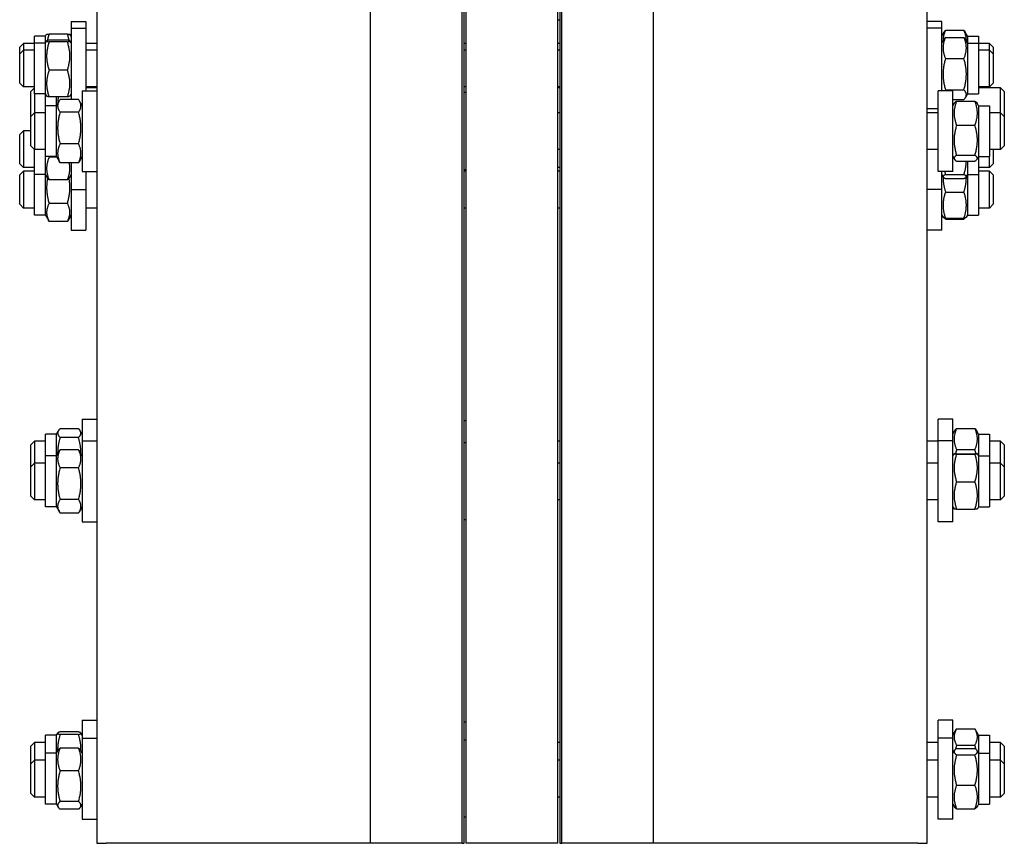
# Model space of a CAD drawing. Units: millimetres. Extents: x 653 to 8778, y 82 to 11441.
# Drawn here: x 2307 to 2716, y 7954 to 8296 of the extents above; entities that cross this region are included whole.
import ezdxf

# ---------------------------------------------------------------- set-up
doc = ezdxf.new("R2010")
doc.units = ezdxf.units.MM
doc.header["$LTSCALE"] = 42
doc.layers.add('Visible Edges(Hillmar_metric)', color=7, linetype='Continuous', lineweight=25)
doc.layers.add('Visible Tangent Edges(Hillmar_Metric)', color=7, linetype='Continuous', lineweight=25, true_color=0xc0c0c0)

msp = doc.modelspace()

# ---------------------------------------------------------------- linework, layer by layer
at = {"layer": 'Visible Edges(Hillmar_metric)'}
for p, q in [((2452.2864, 7953.881), (2452.2864, 8659.352)), ((2490.4683, 7953.881), (2490.4683, 8659.352)), ((2492.0719, 7953.881), (2492.0719, 8658.9624)), ((2530.2537, 7953.881), (2530.2537, 8658.9624)), ((2531.8574, 7953.881), (2531.8574, 8659.352)), ((2570.0392, 7953.881), (2570.0392, 8659.352)), ((2338.581, 8377.7611), (2338.581, 7953.881)), ((2683.7446, 7953.881), (2683.7446, 8377.7611)), ((2491.3083, 7953.881), (2491.3083, 8365.7878)), ((2531.0174, 8365.7878), (2531.0174, 7953.881)), ((2327.8901, 8295.5708), (2327.8901, 8292.7672)), ((2327.8901, 8295.5708), (2333.9992, 8295.5708)), ((2327.8901, 8292.7672), (2327.8901, 8263.0714)), ((2327.8901, 8292.7672), (2333.9992, 8292.7672)), ((2333.9992, 8295.5708), (2333.9992, 8292.7672)), ((2333.9992, 8292.7672), (2333.9992, 8266.7318)), ((2530.2537, 8296.2552), (2531.0174, 8296.2552)), ((2689.8537, 8295.5708), (2683.7446, 8295.5708)), ((2689.8537, 8292.7672), (2683.7446, 8292.7672)), ((2689.8537, 8292.7672), (2689.8537, 8295.5708)), ((2689.8537, 8266.7318), (2689.8537, 8292.7672)), ((2312.6174, 8286.5435), (2312.6174, 8289.3472)), ((2317.1992, 8289.3472), (2312.6174, 8289.3472)), ((2317.1992, 8289.3472), (2317.7066, 8290.226)), ((2317.1992, 8286.5435), (2317.1992, 8289.3472)), ((2326.36, 8290.2951), (2318.7293, 8290.2951)), ((2327.8901, 8289.3472), (2327.3827, 8290.226)), ((2689.8537, 8289.3472), (2690.8756, 8291.1172)), ((2691.3838, 8291.8658), (2699.0145, 8291.8658)), ((2691.3838, 8288.9124), (2699.0145, 8288.9124)), ((2700.5446, 8289.3472), (2699.5227, 8291.1172)), ((2700.5446, 8289.3472), (2700.5446, 8286.5435)), ((2700.5446, 8289.3472), (2705.1264, 8289.3472)), ((2705.1264, 8289.3472), (2705.1264, 8286.5435)), ((2306.5083, 8284.8799), (2308.0355, 8286.4072)), ((2306.5083, 8282.0762), (2306.5083, 8284.8799)), ((2308.0355, 8286.4072), (2308.0355, 8283.6035)), ((2312.6174, 8286.4072), (2308.0355, 8286.4072)), ((2312.6174, 8265.3908), (2312.6174, 8286.5435)), ((2317.1992, 8286.5435), (2312.6174, 8286.5435)), ((2317.1992, 8286.5435), (2317.7161, 8287.4389)), ((2317.1992, 8265.3908), (2317.1992, 8286.5435)), ((2326.36, 8287.7668), (2318.7293, 8287.7668)), ((2326.36, 8287.0422), (2318.7293, 8287.0422)), ((2327.8901, 8286.5435), (2327.3731, 8287.4389)), ((2338.581, 8286.4072), (2333.9992, 8286.4072)), ((2492.0719, 8286.4072), (2491.3083, 8286.4072)), ((2531.0174, 8286.4072), (2530.2537, 8286.4072)), ((2689.8537, 8286.5435), (2690.7074, 8288.0222)), ((2700.5446, 8286.5435), (2699.6909, 8288.0222)), ((2700.5446, 8286.5435), (2700.5446, 8265.3908)), ((2700.5446, 8286.5435), (2705.1264, 8286.5435)), ((2705.1264, 8286.5435), (2705.1264, 8265.3908)), ((2709.7083, 8286.4072), (2705.1264, 8286.4072)), ((2709.7083, 8283.6035), (2709.7083, 8286.4072)), ((2711.2355, 8284.8799), (2709.7083, 8286.4072)), ((2711.2355, 8284.8799), (2711.2355, 8282.0762)), ((2306.5083, 8282.0762), (2308.0355, 8283.6035)), ((2306.5083, 8269.8581), (2306.5083, 8282.0762)), ((2308.0355, 8283.6035), (2308.0355, 8268.3308)), ((2312.6174, 8283.6035), (2308.0355, 8283.6035)), ((2338.581, 8283.6035), (2333.9992, 8283.6035)), ((2492.0719, 8283.6035), (2491.3083, 8283.6035)), ((2531.0174, 8283.6035), (2530.2537, 8283.6035)), ((2709.7083, 8283.6035), (2705.1264, 8283.6035)), ((2709.7083, 8268.3308), (2709.7083, 8283.6035)), ((2711.2355, 8282.0762), (2709.7083, 8283.6035)), ((2711.2355, 8282.0762), (2711.2355, 8269.8581)), ((2691.3838, 8280.0897), (2699.0145, 8280.0897)), ((2326.36, 8275.2425), (2318.7293, 8275.2425)), ((2306.5083, 8269.8581), (2308.0355, 8268.3308)), ((2312.6174, 8268.3308), (2308.0355, 8268.3308)), ((2338.581, 8268.3308), (2333.9992, 8268.3308)), ((2492.0719, 8268.3308), (2491.3083, 8268.3308)), ((2531.0174, 8268.3308), (2530.2537, 8268.3308)), ((2709.7083, 8268.3308), (2705.1264, 8268.3308)), ((2711.2355, 8269.8581), (2709.7083, 8268.3308)), ((2311.0901, 8266.3992), (2312.6174, 8267.9265)), ((2311.0901, 8256.0409), (2311.0901, 8266.3992)), ((2312.6174, 8265.3908), (2312.6174, 8257.5682)), ((2317.1992, 8265.3908), (2312.6174, 8265.3908)), ((2317.1992, 8265.3908), (2317.7161, 8264.4954)), ((2317.1992, 8260.5082), (2317.1992, 8265.3908)), ((2326.36, 8264.1675), (2318.7293, 8264.1675)), ((2321.781, 8260.5082), (2321.781, 8264.1675)), ((2327.8901, 8265.3908), (2327.3731, 8264.4954)), ((2332.4719, 8266.7318), (2332.4719, 8233.1318)), ((2332.4719, 8266.7318), (2338.581, 8266.7318)), ((2338.581, 8267.9265), (2333.9992, 8267.9265)), ((2492.0719, 8265.9682), (2491.3083, 8265.9682)), ((2531.0174, 8267.9265), (2530.2537, 8267.9265)), ((2688.3264, 8233.1318), (2688.3264, 8266.7318)), ((2694.4355, 8266.7318), (2688.3264, 8266.7318)), ((2691.3838, 8267.1445), (2699.0145, 8267.1445)), ((2694.4355, 8233.1318), (2694.4355, 8266.7318)), ((2700.5446, 8265.3908), (2699.6909, 8263.9121)), ((2700.5446, 8265.3908), (2705.1264, 8265.3908)), ((2714.2901, 8267.9265), (2705.1264, 8267.9265)), ((2714.2901, 8257.5682), (2714.2901, 8267.9265)), ((2715.8174, 8266.3992), (2714.2901, 8267.9265)), ((2715.8174, 8266.3992), (2715.8174, 8256.0409)), ((2317.1992, 8239.3555), (2317.1992, 8260.5082)), ((2321.781, 8260.5082), (2317.1992, 8260.5082)), ((2321.781, 8260.5082), (2322.8821, 8262.4154)), ((2321.781, 8239.3555), (2321.781, 8260.5082)), ((2330.9418, 8263.0714), (2323.3111, 8263.0714)), ((2332.4719, 8260.5082), (2331.3708, 8262.4154)), ((2694.4355, 8263.022), (2699.0145, 8263.022)), ((2694.4355, 8260.5082), (2695.0588, 8261.5876)), ((2695.9656, 8262.4123), (2703.5963, 8262.4123)), ((2705.1264, 8260.5082), (2704.5032, 8261.5876)), ((2705.1264, 8260.5082), (2705.1264, 8239.3555)), ((2705.1264, 8260.5082), (2709.7083, 8260.5082)), ((2709.7083, 8260.5082), (2709.7083, 8239.3555)), ((2311.0901, 8256.0409), (2312.6174, 8257.5682)), ((2311.0901, 8243.8227), (2311.0901, 8256.0409)), ((2312.6174, 8257.5682), (2312.6174, 8242.2955)), ((2317.1992, 8257.5682), (2312.6174, 8257.5682)), ((2330.9418, 8257.8128), (2323.3111, 8257.8128)), ((2531.0174, 8257.5682), (2530.2537, 8257.5682)), ((2688.3264, 8259.1672), (2683.7446, 8259.1672)), ((2688.3264, 8257.5682), (2683.7446, 8257.5682)), ((2714.2901, 8257.5682), (2709.7083, 8257.5682)), ((2714.2901, 8242.2955), (2714.2901, 8257.5682)), ((2715.8174, 8256.0409), (2714.2901, 8257.5682)), ((2715.8174, 8256.0409), (2715.8174, 8243.8227)), ((2695.9656, 8252.3792), (2703.5963, 8252.3792)), ((2306.5083, 8248.5296), (2308.0355, 8250.0569)), ((2306.5083, 8236.3114), (2306.5083, 8248.5296)), ((2308.0355, 8250.0569), (2308.0355, 8234.7842)), ((2311.0901, 8250.0569), (2308.0355, 8250.0569)), ((2311.0901, 8243.8227), (2312.6174, 8242.2955)), ((2330.9418, 8244.6732), (2323.3111, 8244.6732)), ((2715.8174, 8243.8227), (2714.2901, 8242.2955)), ((2317.1992, 8242.2955), (2312.6174, 8242.2955)), ((2312.6174, 8231.8442), (2312.6174, 8242.2955)), ((2531.0174, 8242.2955), (2530.2537, 8242.2955)), ((2688.3264, 8242.2955), (2683.7446, 8242.2955)), ((2695.9656, 8239.8988), (2703.5963, 8239.8988)), ((2714.2901, 8242.2955), (2709.7083, 8242.2955)), ((2711.2355, 8242.2955), (2711.2355, 8236.3114)), ((2306.5083, 8236.3114), (2308.0355, 8234.7842)), ((2321.781, 8239.3555), (2317.1992, 8239.3555)), ((2317.1992, 8231.8442), (2317.1992, 8239.3555)), ((2321.9092, 8239.1333), (2318.7293, 8239.1333)), ((2321.781, 8239.3555), (2322.8821, 8237.4482)), ((2330.9418, 8236.7922), (2323.3111, 8236.7922)), ((2327.8901, 8236.7922), (2327.8901, 8225.6205)), ((2332.4719, 8239.3555), (2331.3708, 8237.4482)), ((2694.4355, 8239.3555), (2695.0588, 8238.276)), ((2695.9656, 8237.4514), (2703.5963, 8237.4514)), ((2700.5446, 8237.4514), (2700.5446, 8231.8442)), ((2705.1264, 8239.3555), (2704.5032, 8238.276)), ((2705.1264, 8239.3555), (2709.7083, 8239.3555)), ((2705.1264, 8239.3555), (2705.1264, 8231.8442)), ((2709.7083, 8234.7842), (2709.7083, 8239.3555)), ((2711.2355, 8236.3114), (2709.7083, 8234.7842)), ((2306.5083, 8231.7249), (2308.0355, 8233.2522)), ((2306.5083, 8219.5067), (2306.5083, 8231.7249)), ((2312.6174, 8234.7842), (2308.0355, 8234.7842)), ((2308.0355, 8233.2522), (2308.0355, 8217.9794)), ((2312.6174, 8233.2522), (2308.0355, 8233.2522)), ((2317.1992, 8231.8442), (2312.6174, 8231.8442)), ((2312.6174, 8215.0394), (2312.6174, 8231.8442)), ((2317.1992, 8231.8442), (2317.9204, 8230.595)), ((2317.1992, 8215.0394), (2317.1992, 8231.8442)), ((2327.8901, 8231.8442), (2327.1688, 8230.595)), ((2332.4719, 8233.1318), (2338.581, 8233.1318)), ((2333.9992, 8233.1318), (2333.9992, 8225.6205)), ((2492.0719, 8233.8955), (2491.3083, 8233.8955)), ((2492.0719, 8233.2522), (2491.3083, 8233.2522)), ((2531.0174, 8234.7842), (2530.2537, 8234.7842)), ((2531.0174, 8233.2522), (2530.2537, 8233.2522)), ((2694.4355, 8233.1318), (2688.3264, 8233.1318)), ((2689.8537, 8225.6205), (2689.8537, 8233.1318)), ((2689.8537, 8231.8442), (2690.4091, 8230.8822)), ((2691.3838, 8231.8449), (2699.0145, 8231.8449)), ((2700.5446, 8231.8442), (2699.9892, 8230.8822)), ((2700.5446, 8231.8442), (2705.1264, 8231.8442)), ((2700.5446, 8231.8442), (2700.5446, 8215.0394)), ((2709.7083, 8234.7842), (2705.1264, 8234.7842)), ((2709.7083, 8233.2522), (2705.1264, 8233.2522)), ((2705.1264, 8231.8442), (2705.1264, 8215.0394)), ((2709.7083, 8217.9794), (2709.7083, 8233.2522)), ((2711.2355, 8231.7249), (2709.7083, 8233.2522)), ((2711.2355, 8231.7249), (2711.2355, 8219.5067)), ((2326.36, 8229.6818), (2318.7293, 8229.6818)), ((2691.3838, 8230.2535), (2699.0145, 8230.2535)), ((2327.8901, 8225.6205), (2333.9992, 8225.6205)), ((2327.8901, 8225.6205), (2327.8901, 8208.8158)), ((2333.9992, 8225.6205), (2333.9992, 8208.8158)), ((2689.8537, 8225.6205), (2683.7446, 8225.6205)), ((2689.8537, 8208.8158), (2689.8537, 8225.6205)), ((2691.3838, 8224.615), (2699.0145, 8224.615)), ((2306.5083, 8219.5067), (2308.0355, 8217.9794)), ((2326.36, 8219.8923), (2318.7293, 8219.8923)), ((2711.2355, 8219.5067), (2709.7083, 8217.9794)), ((2312.6174, 8217.9794), (2308.0355, 8217.9794)), ((2317.1992, 8215.0394), (2312.6174, 8215.0394)), ((2317.1992, 8215.0394), (2318.4286, 8212.9101)), ((2327.8901, 8215.0394), (2326.6607, 8212.9101)), ((2338.581, 8217.9794), (2333.9992, 8217.9794)), ((2492.0719, 8217.9794), (2491.3083, 8217.9794)), ((2531.0174, 8217.9794), (2530.2537, 8217.9794)), ((2689.8537, 8215.0394), (2690.3797, 8214.1283)), ((2700.5446, 8215.0394), (2700.0186, 8214.1283)), ((2700.5446, 8215.0394), (2705.1264, 8215.0394)), ((2709.7083, 8217.9794), (2705.1264, 8217.9794)), ((2326.36, 8212.4275), (2318.7293, 8212.4275)), ((2691.3838, 8213.6937), (2699.0145, 8213.6937)), ((2691.3838, 8213.3884), (2699.0145, 8213.3884)), ((2327.8901, 8208.8158), (2333.9992, 8208.8158)), ((2689.8537, 8208.8158), (2683.7446, 8208.8158)), ((2332.4719, 8130.2013), (2332.4719, 8121.1222)), ((2332.4719, 8130.2013), (2338.581, 8130.2013)), ((2492.0719, 8129.4377), (2491.3083, 8129.4377)), ((2688.3264, 8121.1222), (2688.3264, 8130.2013)), ((2694.4355, 8130.2013), (2688.3264, 8130.2013)), ((2694.4355, 8121.1222), (2694.4355, 8130.2013)), ((2321.781, 8123.9777), (2322.552, 8125.3131)), ((2330.9418, 8126.2309), (2323.3111, 8126.2309)), ((2332.4719, 8123.9777), (2331.7009, 8125.3131)), ((2694.4355, 8123.9777), (2695.2894, 8125.4566)), ((2695.9656, 8126.3467), (2703.5963, 8126.3467)), ((2705.1264, 8123.9777), (2704.2726, 8125.4566)), ((2311.0901, 8119.5104), (2312.6174, 8121.0377)), ((2312.6174, 8121.0377), (2312.6174, 8111.9585)), ((2317.1992, 8121.0377), (2312.6174, 8121.0377)), ((2317.1992, 8114.8985), (2317.1992, 8123.9777)), ((2321.781, 8123.9777), (2317.1992, 8123.9777)), ((2321.781, 8114.8985), (2321.781, 8123.9777)), ((2330.9418, 8122.6014), (2323.3111, 8122.6014)), ((2332.4719, 8121.1222), (2332.4719, 8087.5222)), ((2332.4719, 8121.1222), (2338.581, 8121.1222)), ((2531.0174, 8121.0377), (2530.2537, 8121.0377)), ((2688.3264, 8121.0377), (2683.7446, 8121.0377)), ((2688.3264, 8087.5222), (2688.3264, 8121.1222)), ((2694.4355, 8121.1222), (2688.3264, 8121.1222)), ((2694.4355, 8087.5222), (2694.4355, 8121.1222)), ((2705.1264, 8123.9777), (2705.1264, 8114.8985)), ((2705.1264, 8123.9777), (2709.7083, 8123.9777)), ((2709.7083, 8123.9777), (2709.7083, 8114.8985)), ((2714.2901, 8121.0377), (2709.7083, 8121.0377)), ((2714.2901, 8111.9585), (2714.2901, 8121.0377)), ((2715.8174, 8119.5104), (2714.2901, 8121.0377)), ((2311.0901, 8110.4313), (2311.0901, 8119.5104)), ((2321.781, 8114.8985), (2322.991, 8116.9944)), ((2330.9418, 8117.5047), (2323.3111, 8117.5047)), ((2332.4719, 8114.8985), (2331.2619, 8116.9944)), ((2492.0719, 8120.3585), (2491.3083, 8120.3585)), ((2695.9656, 8117.5244), (2703.5963, 8117.5244)), ((2715.8174, 8119.5104), (2715.8174, 8110.4313)), ((2317.1992, 8093.7458), (2317.1992, 8114.8985)), ((2321.781, 8114.8985), (2317.1992, 8114.8985)), ((2321.781, 8093.7458), (2321.781, 8114.8985)), ((2694.4355, 8114.8985), (2694.9429, 8115.7773)), ((2695.9656, 8115.8439), (2703.5963, 8115.8439)), ((2695.9656, 8115.7084), (2703.5963, 8115.7084)), ((2705.1264, 8114.8985), (2704.6191, 8115.7773)), ((2705.1264, 8114.8985), (2705.1264, 8093.7458)), ((2705.1264, 8114.8985), (2709.7083, 8114.8985)), ((2709.7083, 8114.8985), (2709.7083, 8093.7458)), ((2311.0901, 8110.4313), (2312.6174, 8111.9585)), ((2311.0901, 8098.2131), (2311.0901, 8110.4313)), ((2312.6174, 8111.9585), (2312.6174, 8096.6858)), ((2317.1992, 8111.9585), (2312.6174, 8111.9585)), ((2330.9418, 8109.9795), (2323.3111, 8109.9795)), ((2531.0174, 8111.9585), (2530.2537, 8111.9585)), ((2688.3264, 8111.9585), (2683.7446, 8111.9585)), ((2714.2901, 8111.9585), (2709.7083, 8111.9585)), ((2714.2901, 8096.6858), (2714.2901, 8111.9585)), ((2715.8174, 8110.4313), (2714.2901, 8111.9585)), ((2715.8174, 8110.4313), (2715.8174, 8098.2131)), ((2695.9656, 8104.1867), (2703.5963, 8104.1867)), ((2311.0901, 8098.2131), (2312.6174, 8096.6858)), ((2317.1992, 8096.6858), (2312.6174, 8096.6858)), ((2330.9418, 8096.7969), (2323.3111, 8096.7969)), ((2531.0174, 8096.6858), (2530.2537, 8096.6858)), ((2688.3264, 8096.6858), (2683.7446, 8096.6858)), ((2714.2901, 8096.6858), (2709.7083, 8096.6858)), ((2715.8174, 8098.2131), (2714.2901, 8096.6858)), ((2321.781, 8093.7458), (2317.1992, 8093.7458)), ((2321.781, 8093.7458), (2322.991, 8091.65)), ((2332.4719, 8093.7458), (2331.2619, 8091.65)), ((2694.4355, 8093.7458), (2694.9429, 8092.867)), ((2695.9656, 8092.8005), (2703.5963, 8092.8005)), ((2705.1264, 8093.7458), (2704.6191, 8092.867)), ((2705.1264, 8093.7458), (2709.7083, 8093.7458)), ((2330.9418, 8091.1396), (2323.3111, 8091.1396)), ((2492.0719, 8088.2858), (2491.3083, 8088.2858)), ((2332.4719, 8087.5222), (2338.581, 8087.5222)), ((2694.4355, 8087.5222), (2688.3264, 8087.5222)), ((2332.4719, 8005.0125), (2332.4719, 7997.5615)), ((2332.4719, 8005.0125), (2338.581, 8005.0125)), ((2492.0719, 8004.2489), (2491.3083, 8004.2489)), ((2688.3264, 7997.5615), (2688.3264, 8005.0125)), ((2694.4355, 8005.0125), (2688.3264, 8005.0125)), ((2694.4355, 7997.5615), (2694.4355, 8005.0125)), ((2317.1992, 7991.3378), (2317.1992, 7998.7889)), ((2321.781, 7998.7889), (2317.1992, 7998.7889)), ((2321.781, 7998.7889), (2322.3101, 7999.7054)), ((2321.781, 7991.3378), (2321.781, 7998.7889)), ((2330.9418, 8000.1682), (2323.3111, 8000.1682)), ((2330.9418, 7999.0897), (2323.3111, 7999.0897)), ((2332.4719, 7998.7889), (2331.9428, 7999.7054)), ((2694.4355, 7998.7889), (2695.9211, 8001.3621)), ((2695.9656, 8001.4384), (2703.5963, 8001.4384)), ((2705.1264, 7998.7889), (2703.6408, 8001.3621)), ((2705.1264, 7998.7889), (2705.1264, 7991.3378)), ((2705.1264, 7998.7889), (2709.7083, 7998.7889)), ((2709.7083, 7998.7889), (2709.7083, 7991.3378)), ((2311.0901, 7994.3216), (2312.6174, 7995.8489)), ((2311.0901, 7986.8706), (2311.0901, 7994.3216)), ((2312.6174, 7995.8489), (2312.6174, 7988.3978)), ((2317.1992, 7995.8489), (2312.6174, 7995.8489)), ((2332.4719, 7997.5615), (2332.4719, 7963.9615)), ((2332.4719, 7997.5615), (2338.581, 7997.5615)), ((2492.0719, 7996.7978), (2491.3083, 7996.7978)), ((2531.0174, 7995.8489), (2530.2537, 7995.8489)), ((2688.3264, 7995.8489), (2683.7446, 7995.8489)), ((2688.3264, 7963.9615), (2688.3264, 7997.5615)), ((2694.4355, 7997.5615), (2688.3264, 7997.5615)), ((2694.4355, 7963.9615), (2694.4355, 7997.5615)), ((2695.9656, 7994.7082), (2703.5963, 7994.7082)), ((2714.2901, 7995.8489), (2709.7083, 7995.8489)), ((2714.2901, 7988.3978), (2714.2901, 7995.8489)), ((2715.8174, 7994.3216), (2714.2901, 7995.8489)), ((2715.8174, 7994.3216), (2715.8174, 7986.8706)), ((2317.1992, 7970.1851), (2317.1992, 7991.3378)), ((2321.781, 7991.3378), (2317.1992, 7991.3378)), ((2321.781, 7991.3378), (2322.4926, 7992.5705)), ((2321.781, 7970.1851), (2321.781, 7991.3378)), ((2330.9418, 7993.4803), (2323.3111, 7993.4803)), ((2332.4719, 7991.3378), (2331.7602, 7992.5705)), ((2694.4355, 7991.3378), (2695.0862, 7992.4649)), ((2695.9656, 7993.329), (2703.5963, 7993.329)), ((2695.9656, 7990.6159), (2703.5963, 7990.6159)), ((2705.1264, 7991.3378), (2704.4757, 7992.4649)), ((2705.1264, 7991.3378), (2705.1264, 7970.1851)), ((2705.1264, 7991.3378), (2709.7083, 7991.3378)), ((2709.7083, 7991.3378), (2709.7083, 7970.1851)), ((2311.0901, 7986.8706), (2312.6174, 7988.3978)), ((2311.0901, 7974.6524), (2311.0901, 7986.8706)), ((2312.6174, 7988.3978), (2312.6174, 7973.1251)), ((2317.1992, 7988.3978), (2312.6174, 7988.3978)), ((2531.0174, 7988.3978), (2530.2537, 7988.3978)), ((2688.3264, 7988.3978), (2683.7446, 7988.3978)), ((2714.2901, 7988.3978), (2709.7083, 7988.3978)), ((2714.2901, 7973.1251), (2714.2901, 7988.3978)), ((2715.8174, 7986.8706), (2714.2901, 7988.3978)), ((2715.8174, 7986.8706), (2715.8174, 7974.6524)), ((2330.9418, 7983.9776), (2323.3111, 7983.9776)), ((2695.9656, 7978.0484), (2703.5963, 7978.0484)), ((2311.0901, 7974.6524), (2312.6174, 7973.1251)), ((2715.8174, 7974.6524), (2714.2901, 7973.1251)), ((2317.1992, 7973.1251), (2312.6174, 7973.1251)), ((2321.781, 7970.1851), (2317.1992, 7970.1851)), ((2321.781, 7970.1851), (2322.4926, 7968.9525)), ((2330.9418, 7971.2588), (2323.3111, 7971.2588)), ((2332.4719, 7970.1851), (2331.7602, 7968.9525)), ((2531.0174, 7973.1251), (2530.2537, 7973.1251)), ((2688.3264, 7973.1251), (2683.7446, 7973.1251)), ((2694.4355, 7970.1851), (2695.0862, 7969.0581)), ((2705.1264, 7970.1851), (2704.4757, 7969.0581)), ((2705.1264, 7970.1851), (2709.7083, 7970.1851)), ((2714.2901, 7973.1251), (2709.7083, 7973.1251)), ((2330.9418, 7968.0426), (2323.3111, 7968.0426)), ((2695.9656, 7968.194), (2703.5963, 7968.194)), ((2332.4719, 7963.9615), (2338.581, 7963.9615)), ((2492.0719, 7964.7251), (2491.3083, 7964.7251)), ((2694.4355, 7963.9615), (2688.3264, 7963.9615))]:
    msp.add_line(p, q, dxfattribs=at)
for points, weights in [([(2317.7066, 8290.226), (2317.7251, 8290.2581), (2318.7293, 8290.2951)], [1.07731979875, 1.0758150505, 1]), ([(2318.7293, 8290.2951), (2318.2539, 8288.8777), (2318.004, 8287.5949)], [1, 1.03451384929, 1.053627548]), ([(2326.36, 8290.2951), (2327.3642, 8290.2581), (2327.3827, 8290.226)], [1, 1.0758150505, 1.07731979875]), ([(2327.0853, 8287.5949), (2326.8354, 8288.8777), (2326.36, 8290.2951)], [1.053627548, 1.03451384929, 1]), ([(2691.3838, 8291.8658), (2690.2735, 8289.4931), (2690.3689, 8287.4358)], [1, 1.08450224893, 1.07668898107]), ([(2691.3838, 8288.9124), (2689.4747, 8284.501), (2691.3838, 8280.0897)], [1, 1.15470053838, 1]), ([(2690.7074, 8288.0222), (2690.9525, 8288.4467), (2691.3838, 8288.9124)], [1.04983137232, 1.03121358009, 1]), ([(2690.8756, 8291.1172), (2691.0843, 8291.4786), (2691.3838, 8291.8658)], [1.03698200843, 1.02147097216, 1]), ([(2700.0295, 8287.4358), (2700.1248, 8289.4931), (2699.0145, 8291.8658)], [1.07668898107, 1.08450224893, 1]), ([(2699.0145, 8291.8658), (2699.3141, 8291.4786), (2699.5227, 8291.1172)], [1, 1.02147097216, 1.03698200843]), ([(2699.0145, 8288.9124), (2699.4458, 8288.4467), (2699.6909, 8288.0222)], [1, 1.03121358009, 1.04983137232]), ([(2699.0145, 8280.0897), (2700.9236, 8284.501), (2699.0145, 8288.9124)], [1, 1.15470053838, 1]), ([(2318.7293, 8287.7668), (2316.8202, 8287.4045), (2318.7293, 8287.0422)], [1, 1.15470053838, 1]), ([(2318.7293, 8287.0422), (2316.8202, 8281.1424), (2318.7293, 8275.2425)], [1, 1.15470053838, 1]), ([(2326.36, 8287.0422), (2328.2691, 8287.4045), (2326.36, 8287.7668)], [1, 1.15470053838, 1]), ([(2326.36, 8275.2425), (2328.2691, 8281.1424), (2326.36, 8287.0422)], [1, 1.15470053838, 1]), ([(2691.3838, 8280.0897), (2689.4747, 8273.6171), (2691.3838, 8267.1445)], [1, 1.15470053838, 1]), ([(2699.0145, 8267.1445), (2700.9236, 8273.6171), (2699.0145, 8280.0897)], [1, 1.15470053838, 1]), ([(2318.7293, 8275.2425), (2316.8202, 8269.705), (2318.7293, 8264.1675)], [1, 1.15470053838, 1]), ([(2326.36, 8264.1675), (2328.2691, 8269.705), (2326.36, 8275.2425)], [1, 1.15470053838, 1]), ([(2318.7293, 8264.1675), (2317.8041, 8264.3431), (2317.7161, 8264.4954)], [1, 1.06943662022, 1.0765406296]), ([(2322.5597, 8264.1675), (2322.3328, 8262.7563), (2322.2955, 8261.3994)], [1.05566200669, 1.07371114557, 1.07673965224]), ([(2327.3731, 8264.4954), (2327.2852, 8264.3431), (2326.36, 8264.1675)], [1.0765406296, 1.06943662022, 1]), ([(2691.3838, 8267.1445), (2691.1882, 8266.9333), (2691.0318, 8266.7318)], [1, 1.01391755532, 1.02533093906]), ([(2699.0145, 8263.022), (2700.9236, 8265.0832), (2699.0145, 8267.1445)], [1, 1.15470053838, 1]), ([(2323.3111, 8263.0714), (2321.402, 8260.4421), (2323.3111, 8257.8128)], [1, 1.15470053838, 1]), ([(2330.9418, 8257.8128), (2332.8509, 8260.4421), (2330.9418, 8263.0714)], [1, 1.15470053838, 1]), ([(2695.9656, 8262.4123), (2694.0565, 8257.3957), (2695.9656, 8252.3792)], [1, 1.15470053838, 1]), ([(2695.0588, 8261.5876), (2695.2818, 8261.9739), (2695.9656, 8262.4123)], [1.06796735807, 1.05041013739, 1]), ([(2703.5963, 8262.4123), (2704.2802, 8261.9739), (2704.5032, 8261.5876)], [1, 1.05041013739, 1.06796735807]), ([(2703.5963, 8252.3792), (2705.5054, 8257.3957), (2703.5963, 8262.4123)], [1, 1.15470053838, 1]), ([(2323.3111, 8257.8128), (2321.402, 8251.243), (2323.3111, 8244.6732)], [1, 1.15470053838, 1]), ([(2330.9418, 8244.6732), (2332.8509, 8251.243), (2330.9418, 8257.8128)], [1, 1.15470053838, 1]), ([(2695.9656, 8252.3792), (2694.0565, 8246.139), (2695.9656, 8239.8988)], [1, 1.15470053838, 1]), ([(2703.5963, 8239.8988), (2705.5054, 8246.139), (2703.5963, 8252.3792)], [1, 1.15470053838, 1]), ([(2323.3111, 8244.6732), (2321.402, 8240.7327), (2323.3111, 8236.7922)], [1, 1.15470053838, 1]), ([(2330.9418, 8236.7922), (2332.8509, 8240.7327), (2330.9418, 8244.6732)], [1, 1.15470053838, 1]), ([(2695.9656, 8239.8988), (2694.0565, 8238.6751), (2695.9656, 8237.4514)], [1, 1.15470053838, 1]), ([(2703.5963, 8237.4514), (2705.5054, 8238.6751), (2703.5963, 8239.8988)], [1, 1.15470053838, 1]), ([(2318.7293, 8239.1333), (2316.8202, 8234.4076), (2318.7293, 8229.6818)], [1, 1.15470053838, 1]), ([(2318.6636, 8239.3555), (2318.6958, 8239.2449), (2318.7293, 8239.1333)], [1.00463195128, 1.0023517261, 1]), ([(2323.3111, 8236.7922), (2323.066, 8237.1297), (2322.8821, 8237.4482)], [1, 1.01749779028, 1.03103731812]), ([(2326.36, 8229.6818), (2327.8702, 8233.4201), (2327.1081, 8236.7922)], [1, 1.1185441559, 1.05541193181]), ([(2331.3708, 8237.4482), (2331.1868, 8237.1297), (2330.9418, 8236.7922)], [1.03103731812, 1.01749779028, 1]), ([(2699.0145, 8231.8449), (2699.9569, 8234.848), (2700.0308, 8237.4514)], [1, 1.07081847823, 1.07679869654]), ([(2691.3838, 8231.8449), (2689.4747, 8231.0492), (2691.3838, 8230.2535)], [1, 1.15470053838, 1]), ([(2691.0137, 8233.1318), (2691.1769, 8232.5044), (2691.3838, 8231.8449)], [1.02666482706, 1.0147361127, 1]), ([(2699.0145, 8230.2535), (2700.9236, 8231.0492), (2699.0145, 8231.8449)], [1, 1.15470053838, 1]), ([(2318.0762, 8230.3599), (2317.1463, 8225.36), (2318.7293, 8219.8923)], [1.04803545787, 1.12496863274, 1]), ([(2318.7293, 8229.6818), (2318.1693, 8230.1639), (2317.9204, 8230.595)], [1, 1.04090620167, 1.06017941676]), ([(2327.1688, 8230.595), (2326.92, 8230.1639), (2326.36, 8229.6818)], [1.06017941676, 1.04090620167, 1]), ([(2326.36, 8219.8923), (2327.9429, 8225.36), (2327.0131, 8230.3599)], [1, 1.12496863274, 1.04803545787]), ([(2690.3653, 8230.9582), (2690.2955, 8228.0132), (2691.3838, 8224.615)], [1.07698172387, 1.08268947132, 1]), ([(2699.0145, 8224.615), (2700.1028, 8228.0132), (2700.0331, 8230.9582)], [1, 1.08268947132, 1.07698172387]), ([(2691.3838, 8224.615), (2689.4747, 8219.1544), (2691.3838, 8213.6937)], [1, 1.15470053838, 1]), ([(2699.0145, 8213.6937), (2700.9236, 8219.1544), (2699.0145, 8224.615)], [1, 1.15470053838, 1]), ([(2318.7293, 8219.8923), (2316.8202, 8216.1599), (2318.7293, 8212.4275)], [1, 1.15470053838, 1]), ([(2326.36, 8212.4275), (2328.2691, 8216.1599), (2326.36, 8219.8923)], [1, 1.15470053838, 1]), ([(2318.7293, 8212.4275), (2318.5651, 8212.6736), (2318.4286, 8212.9101)], [1, 1.01165734749, 1.02155783296]), ([(2326.6607, 8212.9101), (2326.5242, 8212.6736), (2326.36, 8212.4275)], [1.02155783296, 1.01165734749, 1]), ([(2691.3838, 8213.6937), (2690.4964, 8213.9263), (2690.3797, 8214.1283)], [1, 1.06641358762, 1.07580391382]), ([(2691.3838, 8213.3884), (2691.1492, 8213.6068), (2690.9707, 8213.8134)], [1, 1.01674108144, 1.02985885542]), ([(2691.2466, 8213.7307), (2691.3126, 8213.5611), (2691.3838, 8213.3884)], [1.00972524927, 1.00502590611, 1]), ([(2700.0186, 8214.1283), (2699.902, 8213.9263), (2699.0145, 8213.6937)], [1.07580391382, 1.06641358762, 1]), ([(2699.4277, 8213.8134), (2699.2492, 8213.6068), (2699.0145, 8213.3884)], [1.02985885542, 1.01674108144, 1]), ([(2699.0145, 8213.3884), (2699.0858, 8213.5611), (2699.1518, 8213.7307)], [1, 1.00502590611, 1.00972524927]), ([(2323.3111, 8126.2309), (2321.402, 8124.4162), (2323.3111, 8122.6014)], [1, 1.15470053838, 1]), ([(2330.9418, 8122.6014), (2332.8509, 8124.4162), (2330.9418, 8126.2309)], [1, 1.15470053838, 1]), ([(2695.9656, 8126.3467), (2694.0565, 8121.9355), (2695.9656, 8117.5244)], [1, 1.15470053838, 1]), ([(2695.2894, 8125.4566), (2695.5344, 8125.881), (2695.9656, 8126.3467)], [1.04982367014, 1.03120712402, 1]), ([(2703.5963, 8126.3467), (2704.0276, 8125.881), (2704.2726, 8125.4566)], [1, 1.03120712402, 1.04982367014]), ([(2703.5963, 8117.5244), (2705.5054, 8121.9355), (2703.5963, 8126.3467)], [1, 1.15470053838, 1]), ([(2323.3111, 8122.6014), (2322.2242, 8118.9492), (2322.2923, 8115.7842)], [1, 1.08257576799, 1.07699725377]), ([(2331.9605, 8115.7842), (2332.0287, 8118.9492), (2330.9418, 8122.6014)], [1.07699725377, 1.08257576799, 1]), ([(2323.3111, 8117.5047), (2321.402, 8113.7421), (2323.3111, 8109.9795)], [1, 1.15470053838, 1]), ([(2322.991, 8116.9944), (2323.1352, 8117.2441), (2323.3111, 8117.5047)], [1.02297679462, 1.01249810735, 1]), ([(2330.9418, 8117.5047), (2331.1177, 8117.2441), (2331.2619, 8116.9944)], [1, 1.01249810735, 1.02297679462]), ([(2330.9418, 8109.9795), (2332.8509, 8113.7421), (2330.9418, 8117.5047)], [1, 1.15470053838, 1]), ([(2695.9656, 8117.5244), (2695.7076, 8116.6495), (2695.5173, 8115.8261)], [1, 1.01844162055, 1.03248644492]), ([(2704.0447, 8115.8261), (2703.8544, 8116.6495), (2703.5963, 8117.5244)], [1.03248644492, 1.01844162055, 1]), ([(2695.9656, 8115.8439), (2694.0565, 8115.7761), (2695.9656, 8115.7084)], [1, 1.15470053838, 1]), ([(2695.9656, 8115.7084), (2694.0565, 8109.9476), (2695.9656, 8104.1867)], [1, 1.15470053838, 1]), ([(2703.5963, 8115.7084), (2705.5054, 8115.7761), (2703.5963, 8115.8439)], [1, 1.15470053838, 1]), ([(2703.5963, 8104.1867), (2705.5054, 8109.9476), (2703.5963, 8115.7084)], [1, 1.15470053838, 1]), ([(2323.3111, 8109.9795), (2321.402, 8103.3882), (2323.3111, 8096.7969)], [1, 1.15470053838, 1]), ([(2330.9418, 8096.7969), (2332.8509, 8103.3882), (2330.9418, 8109.9795)], [1, 1.15470053838, 1]), ([(2695.9656, 8104.1867), (2694.0565, 8098.4936), (2695.9656, 8092.8005)], [1, 1.15470053838, 1]), ([(2703.5963, 8092.8005), (2705.5054, 8098.4936), (2703.5963, 8104.1867)], [1, 1.15470053838, 1]), ([(2323.3111, 8096.7969), (2321.402, 8093.9683), (2323.3111, 8091.1396)], [1, 1.15470053838, 1]), ([(2330.9418, 8091.1396), (2332.8509, 8093.9683), (2330.9418, 8096.7969)], [1, 1.15470053838, 1]), ([(2695.9656, 8092.8005), (2694.9607, 8092.8362), (2694.9429, 8092.867)], [1, 1.07587196973, 1.07732201629]), ([(2704.6191, 8092.867), (2704.6013, 8092.8362), (2703.5963, 8092.8005)], [1.07732201629, 1.07587196973, 1]), ([(2323.3111, 7999.0897), (2322.1432, 7995.4329), (2322.3106, 7992.2552)], [1, 1.08927318518, 1.07551244849]), ([(2323.3111, 8000.1682), (2321.402, 7999.629), (2323.3111, 7999.0897)], [1, 1.15470053838, 1]), ([(2330.9418, 7999.0897), (2332.8509, 7999.629), (2330.9418, 8000.1682)], [1, 1.15470053838, 1]), ([(2331.9423, 7992.2552), (2332.1097, 7995.4329), (2330.9418, 7999.0897)], [1.07551244849, 1.08927318518, 1]), ([(2695.9656, 8001.4384), (2694.0565, 7998.0733), (2695.9656, 7994.7082)], [1, 1.15470053838, 1]), ([(2695.9211, 8001.3621), (2695.9431, 8001.4001), (2695.9656, 8001.4384)], [1.00313216434, 1.00158226546, 1]), ([(2703.5963, 8001.4384), (2703.6189, 8001.4001), (2703.6408, 8001.3621)], [1, 1.00158226546, 1.00313216434]), ([(2703.5963, 7994.7082), (2705.5054, 7998.0733), (2703.5963, 8001.4384)], [1, 1.15470053838, 1]), ([(2695.9656, 7994.7082), (2695.7076, 7993.8144), (2695.5173, 7992.9731)], [1, 1.01844162055, 1.03248644492]), ([(2704.0447, 7992.9731), (2703.8544, 7993.8144), (2703.5963, 7994.7082)], [1.03248644492, 1.01844162055, 1]), ([(2323.3111, 7993.4803), (2321.402, 7988.729), (2323.3111, 7983.9776)], [1, 1.15470053838, 1]), ([(2322.4926, 7992.5705), (2322.7404, 7992.9996), (2323.3111, 7993.4803)], [1.06093635603, 1.04171853332, 1]), ([(2330.9418, 7993.4803), (2331.5125, 7992.9996), (2331.7602, 7992.5705)], [1, 1.04171853332, 1.06093635603]), ([(2330.9418, 7983.9776), (2332.8509, 7988.729), (2330.9418, 7993.4803)], [1, 1.15470053838, 1]), ([(2695.9656, 7993.329), (2694.0565, 7991.9725), (2695.9656, 7990.6159)], [1, 1.15470053838, 1]), ([(2695.9656, 7990.6159), (2694.0565, 7984.3321), (2695.9656, 7978.0484)], [1, 1.15470053838, 1]), ([(2703.5963, 7990.6159), (2705.5054, 7991.9725), (2703.5963, 7993.329)], [1, 1.15470053838, 1]), ([(2703.5963, 7978.0484), (2705.5054, 7984.3321), (2703.5963, 7990.6159)], [1, 1.15470053838, 1]), ([(2323.3111, 7983.9776), (2321.402, 7977.6182), (2323.3111, 7971.2588)], [1, 1.15470053838, 1]), ([(2330.9418, 7971.2588), (2332.8509, 7977.6182), (2330.9418, 7983.9776)], [1, 1.15470053838, 1]), ([(2695.9656, 7978.0484), (2694.0565, 7973.1212), (2695.9656, 7968.194)], [1, 1.15470053838, 1]), ([(2703.5963, 7968.194), (2705.5054, 7973.1212), (2703.5963, 7978.0484)], [1, 1.15470053838, 1]), ([(2323.3111, 7971.2588), (2321.402, 7969.6507), (2323.3111, 7968.0426)], [1, 1.15470053838, 1]), ([(2330.9418, 7968.0426), (2332.8509, 7969.6507), (2330.9418, 7971.2588)], [1, 1.15470053838, 1]), ([(2695.9656, 7968.194), (2695.3204, 7968.6524), (2695.0862, 7969.0581)], [1, 1.04742485705, 1.06577267158]), ([(2704.4757, 7969.0581), (2704.2415, 7968.6524), (2703.5963, 7968.194)], [1.06577267158, 1.04742485705, 1])]:
    msp.add_rational_spline(points, weights, degree=2, dxfattribs=at)
at = {"layer": 'Visible Tangent Edges(Hillmar_Metric)'}
for p, q in [((2338.581, 7953.881), (2342.3992, 7953.881)), ((2452.2864, 7953.881), (2342.3992, 7953.881)), ((2455.4937, 7953.881), (2452.2864, 7953.881)), ((2487.261, 7953.881), (2455.4937, 7953.881)), ((2490.4683, 7953.881), (2487.261, 7953.881)), ((2490.4683, 7953.881), (2491.3083, 7953.881)), ((2530.2537, 7953.881), (2492.0719, 7953.881)), ((2531.0174, 7953.881), (2531.8574, 7953.881)), ((2535.0646, 7953.881), (2531.8574, 7953.881)), ((2566.8319, 7953.881), (2535.0646, 7953.881)), ((2570.0392, 7953.881), (2566.8319, 7953.881)), ((2679.9264, 7953.881), (2570.0392, 7953.881)), ((2679.9264, 7953.881), (2683.7446, 7953.881))]:
    msp.add_line(p, q, dxfattribs=at)

doc.saveas('drawing.dxf')
